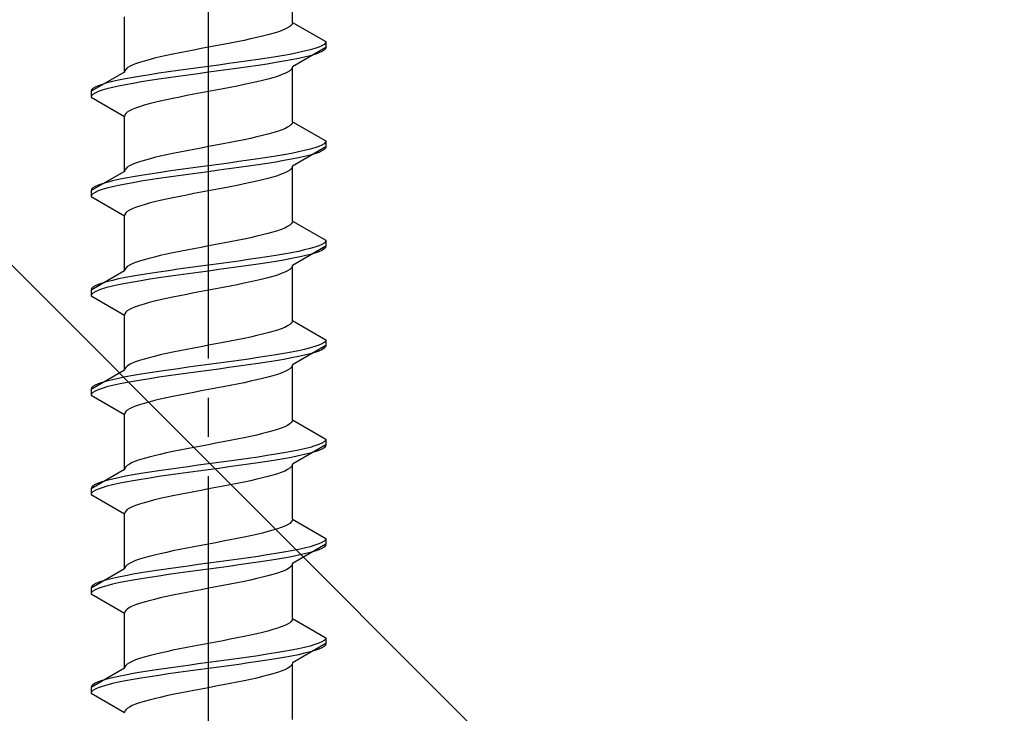
# Model space of a CAD drawing. Extents: x 0 to 1750, y 0 to 2611.
# Drawn here: x 268 to 293, y 2234 to 2251 of the extents above; entities that cross this region are included whole.
import ezdxf

# ---------------------------------------------------------------- set-up
doc = ezdxf.new("R2010")
doc.units = 0
doc.linetypes.add('YCENTER_1', pattern=[13, 10, -1, 1, -1])
doc.linetypes.add('YHIDDEN_1', pattern=[4, 3, -1])
doc.layers.add('YKK_13', color=4, linetype='CONTINUOUS', lineweight=30)
doc.layers.add('YSS_K', color=3, linetype='CONTINUOUS', lineweight=13)

msp = doc.modelspace()

# ---------------------------------------------------------------- linework, layer by layer
at = {"layer": 'YKK_13', "linetype": 'YCENTER_1'}
msp.add_line((272.5, 2216.645), (272.5, 2285.044), dxfattribs=at)
at = {"layer": 'YKK_13', "linetype": 'YHIDDEN_1'}
for p, q in [((274.65, 2251.241), (274.65, 2252.649)), ((270.35, 2249.971), (270.35, 2251.379)), ((274.362, 2251.029), (274.261, 2250.994)), ((274.449, 2251.064), (274.362, 2251.029)), ((274.52, 2251.1), (274.449, 2251.064)), ((274.577, 2251.135), (274.52, 2251.1)), ((274.617, 2251.17), (274.577, 2251.135)), ((274.642, 2251.205), (274.617, 2251.17)), ((274.65, 2251.241), (274.642, 2251.205)), ((274.65, 2251.241), (275.5, 2250.75)), ((273.409, 2250.782), (273.235, 2250.747)), ((273.575, 2250.817), (273.409, 2250.782)), ((273.733, 2250.853), (273.575, 2250.817)), ((273.882, 2250.888), (273.733, 2250.853)), ((274.02, 2250.923), (273.882, 2250.888)), ((274.147, 2250.958), (274.02, 2250.923)), ((274.261, 2250.994), (274.147, 2250.958)), ((272.127, 2250.535), (271.944, 2250.5)), ((272.313, 2250.57), (272.127, 2250.535)), ((272.5, 2250.606), (272.313, 2250.57)), ((272.687, 2250.641), (272.5, 2250.606)), ((272.873, 2250.676), (272.687, 2250.641)), ((273.056, 2250.712), (272.873, 2250.676)), ((273.235, 2250.747), (273.056, 2250.712)), ((275.5, 2250.6), (274.65, 2250.109)), ((275.098, 2250.538), (274.957, 2250.503)), ((275.219, 2250.574), (275.098, 2250.538)), ((275.319, 2250.609), (275.219, 2250.574)), ((275.398, 2250.644), (275.319, 2250.609)), ((275.454, 2250.679), (275.398, 2250.644)), ((275.454, 2250.529), (275.398, 2250.494)), ((275.489, 2250.715), (275.454, 2250.679)), ((275.489, 2250.565), (275.454, 2250.529)), ((275.5, 2250.75), (275.489, 2250.715)), ((275.5, 2250.6), (275.489, 2250.565)), ((275.5, 2250.75), (275.5, 2250.6)), ((270.853, 2250.253), (270.739, 2250.218)), ((270.98, 2250.288), (270.853, 2250.253)), ((271.118, 2250.323), (270.98, 2250.288)), ((271.267, 2250.359), (271.118, 2250.323)), ((271.425, 2250.394), (271.267, 2250.359)), ((271.591, 2250.429), (271.425, 2250.394)), ((271.765, 2250.465), (271.591, 2250.429)), ((271.944, 2250.5), (271.765, 2250.465)), ((273.526, 2250.256), (273.276, 2250.221)), ((273.768, 2250.291), (273.526, 2250.256)), ((274, 2250.327), (273.768, 2250.291)), ((274.221, 2250.362), (274, 2250.327)), ((274.428, 2250.397), (274.221, 2250.362)), ((274.621, 2250.432), (274.428, 2250.397)), ((274.621, 2250.282), (274.428, 2250.247)), ((274.798, 2250.468), (274.621, 2250.432)), ((274.798, 2250.318), (274.621, 2250.282)), ((274.957, 2250.503), (274.798, 2250.468)), ((274.957, 2250.353), (274.798, 2250.318)), ((275.098, 2250.388), (274.957, 2250.353)), ((275.219, 2250.424), (275.098, 2250.388)), ((275.319, 2250.459), (275.219, 2250.424)), ((275.398, 2250.494), (275.319, 2250.459)), ((270.358, 2250.006), (270.35, 2249.971)), ((270.383, 2250.041), (270.358, 2250.006)), ((270.423, 2250.077), (270.383, 2250.041)), ((270.48, 2250.112), (270.423, 2250.077)), ((270.551, 2250.147), (270.48, 2250.112)), ((270.638, 2250.182), (270.551, 2250.147)), ((270.739, 2250.218), (270.638, 2250.182)), ((271.724, 2250.009), (271.474, 2249.974)), ((271.979, 2250.044), (271.724, 2250.009)), ((272.239, 2250.08), (271.979, 2250.044)), ((272.5, 2250.115), (272.239, 2250.08)), ((272.761, 2250.15), (272.5, 2250.115)), ((272.761, 2250), (272.5, 2249.965)), ((273.021, 2250.186), (272.761, 2250.15)), ((273.021, 2250.036), (272.761, 2250)), ((273.276, 2250.221), (273.021, 2250.186)), ((273.276, 2250.071), (273.021, 2250.036)), ((273.526, 2250.106), (273.276, 2250.071)), ((273.768, 2250.141), (273.526, 2250.106)), ((274, 2250.177), (273.768, 2250.141)), ((274.221, 2250.212), (274, 2250.177)), ((274.428, 2250.247), (274.221, 2250.212)), ((274.577, 2250.003), (274.52, 2249.968)), ((274.617, 2250.039), (274.577, 2250.003)), ((274.642, 2250.074), (274.617, 2250.039)), ((274.65, 2250.109), (274.642, 2250.074)), ((274.65, 2248.701), (274.65, 2250.109)), ((270.35, 2249.971), (269.5, 2249.48)), ((270.202, 2249.762), (270.043, 2249.727)), ((270.379, 2249.797), (270.202, 2249.762)), ((270.572, 2249.833), (270.379, 2249.797)), ((270.779, 2249.868), (270.572, 2249.833)), ((271, 2249.903), (270.779, 2249.868)), ((271, 2249.753), (270.779, 2249.718)), ((271.232, 2249.939), (271, 2249.903)), ((271.232, 2249.789), (271, 2249.753)), ((271.474, 2249.974), (271.232, 2249.939)), ((271.474, 2249.824), (271.232, 2249.789)), ((271.724, 2249.859), (271.474, 2249.824)), ((271.979, 2249.894), (271.724, 2249.859)), ((272.239, 2249.93), (271.979, 2249.894)), ((272.5, 2249.965), (272.239, 2249.93)), ((273.882, 2249.756), (273.733, 2249.721)), ((274.02, 2249.792), (273.882, 2249.756)), ((274.147, 2249.827), (274.02, 2249.792)), ((274.261, 2249.862), (274.147, 2249.827)), ((274.362, 2249.898), (274.261, 2249.862)), ((274.449, 2249.933), (274.362, 2249.898)), ((274.52, 2249.968), (274.449, 2249.933)), ((269.511, 2249.515), (269.5, 2249.48)), ((269.546, 2249.551), (269.511, 2249.515)), ((269.602, 2249.586), (269.546, 2249.551)), ((269.681, 2249.621), (269.602, 2249.586)), ((269.781, 2249.656), (269.681, 2249.621)), ((269.781, 2249.506), (269.681, 2249.471)), ((269.902, 2249.692), (269.781, 2249.656)), ((269.902, 2249.542), (269.781, 2249.506)), ((270.043, 2249.727), (269.902, 2249.692)), ((270.043, 2249.577), (269.902, 2249.542)), ((270.202, 2249.612), (270.043, 2249.577)), ((270.379, 2249.647), (270.202, 2249.612)), ((270.572, 2249.683), (270.379, 2249.647)), ((270.779, 2249.718), (270.572, 2249.683)), ((272.687, 2249.509), (272.5, 2249.474)), ((272.873, 2249.545), (272.687, 2249.509)), ((273.056, 2249.58), (272.873, 2249.545)), ((273.235, 2249.615), (273.056, 2249.58)), ((273.409, 2249.651), (273.235, 2249.615)), ((273.575, 2249.686), (273.409, 2249.651)), ((273.733, 2249.721), (273.575, 2249.686)), ((269.5, 2249.48), (269.5, 2249.33)), ((269.511, 2249.365), (269.5, 2249.33)), ((269.5, 2249.33), (270.35, 2248.839)), ((269.546, 2249.401), (269.511, 2249.365)), ((269.602, 2249.436), (269.546, 2249.401)), ((269.681, 2249.471), (269.602, 2249.436)), ((271.425, 2249.263), (271.267, 2249.227)), ((271.591, 2249.298), (271.425, 2249.263)), ((271.765, 2249.333), (271.591, 2249.298)), ((271.944, 2249.368), (271.765, 2249.333)), ((272.127, 2249.404), (271.944, 2249.368)), ((272.313, 2249.439), (272.127, 2249.404)), ((272.5, 2249.474), (272.313, 2249.439)), ((270.551, 2249.016), (270.48, 2248.98)), ((270.638, 2249.051), (270.551, 2249.016)), ((270.739, 2249.086), (270.638, 2249.051)), ((270.853, 2249.121), (270.739, 2249.086)), ((270.98, 2249.157), (270.853, 2249.121)), ((271.118, 2249.192), (270.98, 2249.157)), ((271.267, 2249.227), (271.118, 2249.192)), ((270.358, 2248.874), (270.35, 2248.839)), ((270.35, 2247.431), (270.35, 2248.839)), ((270.383, 2248.91), (270.358, 2248.874)), ((270.423, 2248.945), (270.383, 2248.91)), ((270.48, 2248.98), (270.423, 2248.945)), ((274.449, 2248.524), (274.362, 2248.489)), ((274.52, 2248.56), (274.449, 2248.524)), ((274.577, 2248.595), (274.52, 2248.56)), ((274.617, 2248.63), (274.577, 2248.595)), ((274.642, 2248.665), (274.617, 2248.63)), ((274.65, 2248.701), (274.642, 2248.665)), ((274.65, 2248.701), (275.5, 2248.21)), ((273.409, 2248.242), (273.235, 2248.207)), ((273.575, 2248.277), (273.409, 2248.242)), ((273.733, 2248.313), (273.575, 2248.277)), ((273.882, 2248.348), (273.733, 2248.313)), ((274.02, 2248.383), (273.882, 2248.348)), ((274.147, 2248.418), (274.02, 2248.383)), ((274.261, 2248.454), (274.147, 2248.418)), ((274.362, 2248.489), (274.261, 2248.454)), ((272.127, 2247.995), (271.944, 2247.96)), ((272.313, 2248.03), (272.127, 2247.995)), ((272.5, 2248.066), (272.313, 2248.03)), ((272.687, 2248.101), (272.5, 2248.066)), ((272.873, 2248.136), (272.687, 2248.101)), ((273.056, 2248.172), (272.873, 2248.136)), ((273.235, 2248.207), (273.056, 2248.172)), ((275.5, 2248.06), (274.65, 2247.569)), ((275.098, 2247.998), (274.957, 2247.963)), ((275.219, 2248.034), (275.098, 2247.998)), ((275.319, 2248.069), (275.219, 2248.034)), ((275.398, 2248.104), (275.319, 2248.069)), ((275.454, 2248.139), (275.398, 2248.104)), ((275.454, 2247.989), (275.398, 2247.954)), ((275.489, 2248.175), (275.454, 2248.139)), ((275.489, 2248.025), (275.454, 2247.989)), ((275.5, 2248.21), (275.489, 2248.175)), ((275.5, 2248.06), (275.489, 2248.025)), ((275.5, 2248.21), (275.5, 2248.06)), ((270.98, 2247.748), (270.853, 2247.713)), ((271.118, 2247.783), (270.98, 2247.748)), ((271.267, 2247.819), (271.118, 2247.783)), ((271.425, 2247.854), (271.267, 2247.819)), ((271.591, 2247.889), (271.425, 2247.854)), ((271.765, 2247.925), (271.591, 2247.889)), ((271.944, 2247.96), (271.765, 2247.925)), ((273.768, 2247.751), (273.526, 2247.716)), ((274, 2247.787), (273.768, 2247.751)), ((274.221, 2247.822), (274, 2247.787)), ((274.428, 2247.857), (274.221, 2247.822)), ((274.621, 2247.892), (274.428, 2247.857)), ((274.621, 2247.742), (274.428, 2247.707)), ((274.798, 2247.928), (274.621, 2247.892)), ((274.798, 2247.778), (274.621, 2247.742)), ((274.957, 2247.963), (274.798, 2247.928)), ((274.957, 2247.813), (274.798, 2247.778)), ((275.098, 2247.848), (274.957, 2247.813)), ((275.219, 2247.884), (275.098, 2247.848)), ((275.319, 2247.919), (275.219, 2247.884)), ((275.398, 2247.954), (275.319, 2247.919)), ((270.383, 2247.501), (270.358, 2247.466)), ((270.423, 2247.537), (270.383, 2247.501)), ((270.48, 2247.572), (270.423, 2247.537)), ((270.551, 2247.607), (270.48, 2247.572)), ((270.638, 2247.642), (270.551, 2247.607)), ((270.739, 2247.678), (270.638, 2247.642)), ((270.853, 2247.713), (270.739, 2247.678)), ((271.979, 2247.504), (271.724, 2247.469)), ((272.239, 2247.54), (271.979, 2247.504)), ((272.5, 2247.575), (272.239, 2247.54)), ((272.761, 2247.61), (272.5, 2247.575)), ((273.021, 2247.646), (272.761, 2247.61)), ((273.021, 2247.496), (272.761, 2247.46)), ((273.276, 2247.681), (273.021, 2247.646)), ((273.276, 2247.531), (273.021, 2247.496)), ((273.526, 2247.716), (273.276, 2247.681)), ((273.526, 2247.566), (273.276, 2247.531)), ((273.768, 2247.601), (273.526, 2247.566)), ((274, 2247.637), (273.768, 2247.601)), ((274.221, 2247.672), (274, 2247.637)), ((274.428, 2247.707), (274.221, 2247.672)), ((274.617, 2247.499), (274.577, 2247.463)), ((274.642, 2247.534), (274.617, 2247.499)), ((274.65, 2247.569), (274.642, 2247.534)), ((274.65, 2246.161), (274.65, 2247.569)), ((270.35, 2247.431), (269.5, 2246.94)), ((270.379, 2247.257), (270.202, 2247.222)), ((270.358, 2247.466), (270.35, 2247.431)), ((270.572, 2247.293), (270.379, 2247.257)), ((270.779, 2247.328), (270.572, 2247.293)), ((271, 2247.363), (270.779, 2247.328)), ((271.232, 2247.399), (271, 2247.363)), ((271.232, 2247.249), (271, 2247.213)), ((271.474, 2247.434), (271.232, 2247.399)), ((271.474, 2247.284), (271.232, 2247.249)), ((271.724, 2247.469), (271.474, 2247.434)), ((271.724, 2247.319), (271.474, 2247.284)), ((271.979, 2247.354), (271.724, 2247.319)), ((272.239, 2247.39), (271.979, 2247.354)), ((272.5, 2247.425), (272.239, 2247.39)), ((272.761, 2247.46), (272.5, 2247.425)), ((274.02, 2247.252), (273.882, 2247.216)), ((274.147, 2247.287), (274.02, 2247.252)), ((274.261, 2247.322), (274.147, 2247.287)), ((274.362, 2247.358), (274.261, 2247.322)), ((274.449, 2247.393), (274.362, 2247.358)), ((274.52, 2247.428), (274.449, 2247.393)), ((274.577, 2247.463), (274.52, 2247.428)), ((269.546, 2247.011), (269.511, 2246.975)), ((269.602, 2247.046), (269.546, 2247.011)), ((269.681, 2247.081), (269.602, 2247.046)), ((269.781, 2247.116), (269.681, 2247.081)), ((269.902, 2247.152), (269.781, 2247.116)), ((269.902, 2247.002), (269.781, 2246.966)), ((270.043, 2247.187), (269.902, 2247.152)), ((270.043, 2247.037), (269.902, 2247.002)), ((270.202, 2247.222), (270.043, 2247.187)), ((270.202, 2247.072), (270.043, 2247.037)), ((270.379, 2247.107), (270.202, 2247.072)), ((270.572, 2247.143), (270.379, 2247.107)), ((270.779, 2247.178), (270.572, 2247.143)), ((271, 2247.213), (270.779, 2247.178)), ((272.873, 2247.005), (272.687, 2246.969)), ((273.056, 2247.04), (272.873, 2247.005)), ((273.235, 2247.075), (273.056, 2247.04)), ((273.409, 2247.111), (273.235, 2247.075)), ((273.575, 2247.146), (273.409, 2247.111)), ((273.733, 2247.181), (273.575, 2247.146)), ((273.882, 2247.216), (273.733, 2247.181)), ((269.511, 2246.975), (269.5, 2246.94)), ((269.5, 2246.94), (269.5, 2246.79)), ((269.511, 2246.825), (269.5, 2246.79)), ((269.5, 2246.79), (270.35, 2246.299)), ((269.546, 2246.861), (269.511, 2246.825)), ((269.602, 2246.896), (269.546, 2246.861)), ((269.681, 2246.931), (269.602, 2246.896)), ((269.781, 2246.966), (269.681, 2246.931)), ((271.591, 2246.758), (271.425, 2246.723)), ((271.765, 2246.793), (271.591, 2246.758)), ((271.944, 2246.828), (271.765, 2246.793)), ((272.127, 2246.864), (271.944, 2246.828)), ((272.313, 2246.899), (272.127, 2246.864)), ((272.5, 2246.934), (272.313, 2246.899)), ((272.687, 2246.969), (272.5, 2246.934)), ((270.551, 2246.476), (270.48, 2246.44)), ((270.638, 2246.511), (270.551, 2246.476)), ((270.739, 2246.546), (270.638, 2246.511)), ((270.853, 2246.581), (270.739, 2246.546)), ((270.98, 2246.617), (270.853, 2246.581)), ((271.118, 2246.652), (270.98, 2246.617)), ((271.267, 2246.687), (271.118, 2246.652)), ((271.425, 2246.723), (271.267, 2246.687)), ((270.358, 2246.334), (270.35, 2246.299)), ((270.35, 2244.891), (270.35, 2246.299)), ((270.383, 2246.37), (270.358, 2246.334)), ((270.423, 2246.405), (270.383, 2246.37)), ((270.48, 2246.44), (270.423, 2246.405)), ((274.449, 2245.984), (274.362, 2245.949)), ((274.52, 2246.02), (274.449, 2245.984)), ((274.577, 2246.055), (274.52, 2246.02)), ((274.617, 2246.09), (274.577, 2246.055)), ((274.642, 2246.125), (274.617, 2246.09)), ((274.65, 2246.161), (274.642, 2246.125)), ((274.65, 2246.161), (275.5, 2245.67)), ((273.575, 2245.737), (273.409, 2245.702)), ((273.733, 2245.773), (273.575, 2245.737)), ((273.882, 2245.808), (273.733, 2245.773)), ((274.02, 2245.843), (273.882, 2245.808)), ((274.147, 2245.878), (274.02, 2245.843)), ((274.261, 2245.914), (274.147, 2245.878)), ((274.362, 2245.949), (274.261, 2245.914)), ((272.313, 2245.49), (272.127, 2245.455)), ((272.5, 2245.526), (272.313, 2245.49)), ((272.687, 2245.561), (272.5, 2245.526)), ((272.873, 2245.596), (272.687, 2245.561)), ((273.056, 2245.632), (272.873, 2245.596)), ((273.235, 2245.667), (273.056, 2245.632)), ((273.409, 2245.702), (273.235, 2245.667)), ((275.5, 2245.52), (274.65, 2245.029)), ((275.219, 2245.494), (275.098, 2245.458)), ((275.319, 2245.529), (275.219, 2245.494)), ((275.398, 2245.564), (275.319, 2245.529)), ((275.454, 2245.599), (275.398, 2245.564)), ((275.489, 2245.635), (275.454, 2245.599)), ((275.489, 2245.485), (275.454, 2245.449)), ((275.5, 2245.67), (275.489, 2245.635)), ((275.5, 2245.52), (275.489, 2245.485)), ((275.5, 2245.67), (275.5, 2245.52)), ((271.118, 2245.243), (270.98, 2245.208)), ((271.267, 2245.279), (271.118, 2245.243)), ((271.425, 2245.314), (271.267, 2245.279)), ((271.591, 2245.349), (271.425, 2245.314)), ((271.765, 2245.385), (271.591, 2245.349)), ((271.944, 2245.42), (271.765, 2245.385)), ((272.127, 2245.455), (271.944, 2245.42)), ((274, 2245.247), (273.768, 2245.211)), ((274.221, 2245.282), (274, 2245.247)), ((274.428, 2245.317), (274.221, 2245.282)), ((274.621, 2245.352), (274.428, 2245.317)), ((274.798, 2245.388), (274.621, 2245.352)), ((274.798, 2245.238), (274.621, 2245.202)), ((274.957, 2245.423), (274.798, 2245.388)), ((274.957, 2245.273), (274.798, 2245.238)), ((275.098, 2245.458), (274.957, 2245.423)), ((275.098, 2245.308), (274.957, 2245.273)), ((275.219, 2245.344), (275.098, 2245.308)), ((275.319, 2245.379), (275.219, 2245.344)), ((275.398, 2245.414), (275.319, 2245.379)), ((275.454, 2245.449), (275.398, 2245.414)), ((270.423, 2244.997), (270.383, 2244.961)), ((270.48, 2245.032), (270.423, 2244.997)), ((270.551, 2245.067), (270.48, 2245.032)), ((270.638, 2245.102), (270.551, 2245.067)), ((270.739, 2245.138), (270.638, 2245.102)), ((270.853, 2245.173), (270.739, 2245.138)), ((270.98, 2245.208), (270.853, 2245.173)), ((272.239, 2245), (271.979, 2244.964)), ((272.5, 2245.035), (272.239, 2245)), ((272.761, 2245.07), (272.5, 2245.035)), ((273.021, 2245.106), (272.761, 2245.07)), ((273.276, 2245.141), (273.021, 2245.106)), ((273.276, 2244.991), (273.021, 2244.956)), ((273.526, 2245.176), (273.276, 2245.141)), ((273.526, 2245.026), (273.276, 2244.991)), ((273.768, 2245.211), (273.526, 2245.176)), ((273.768, 2245.061), (273.526, 2245.026)), ((274, 2245.097), (273.768, 2245.061)), ((274.221, 2245.132), (274, 2245.097)), ((274.428, 2245.167), (274.221, 2245.132)), ((274.621, 2245.202), (274.428, 2245.167)), ((274.642, 2244.994), (274.617, 2244.959)), ((274.65, 2245.029), (274.642, 2244.994)), ((274.65, 2243.621), (274.65, 2245.029)), ((270.35, 2244.891), (269.5, 2244.4)), ((270.379, 2244.717), (270.202, 2244.682)), ((270.358, 2244.926), (270.35, 2244.891)), ((270.383, 2244.961), (270.358, 2244.926)), ((270.572, 2244.753), (270.379, 2244.717)), ((270.779, 2244.788), (270.572, 2244.753)), ((271, 2244.823), (270.779, 2244.788)), ((271.232, 2244.859), (271, 2244.823)), ((271.474, 2244.894), (271.232, 2244.859)), ((271.474, 2244.744), (271.232, 2244.709)), ((271.724, 2244.929), (271.474, 2244.894)), ((271.724, 2244.779), (271.474, 2244.744)), ((271.979, 2244.964), (271.724, 2244.929)), ((271.979, 2244.814), (271.724, 2244.779)), ((272.239, 2244.85), (271.979, 2244.814)), ((272.5, 2244.885), (272.239, 2244.85)), ((272.761, 2244.92), (272.5, 2244.885)), ((273.021, 2244.956), (272.761, 2244.92)), ((274.147, 2244.747), (274.02, 2244.712)), ((274.261, 2244.782), (274.147, 2244.747)), ((274.362, 2244.818), (274.261, 2244.782)), ((274.449, 2244.853), (274.362, 2244.818)), ((274.52, 2244.888), (274.449, 2244.853)), ((274.577, 2244.923), (274.52, 2244.888)), ((274.617, 2244.959), (274.577, 2244.923)), ((269.546, 2244.471), (269.511, 2244.435)), ((269.602, 2244.506), (269.546, 2244.471)), ((269.681, 2244.541), (269.602, 2244.506)), ((269.781, 2244.576), (269.681, 2244.541)), ((269.902, 2244.612), (269.781, 2244.576)), ((269.902, 2244.462), (269.781, 2244.426)), ((270.043, 2244.647), (269.902, 2244.612)), ((270.043, 2244.497), (269.902, 2244.462)), ((270.202, 2244.682), (270.043, 2244.647)), ((270.202, 2244.532), (270.043, 2244.497)), ((270.379, 2244.567), (270.202, 2244.532)), ((270.572, 2244.603), (270.379, 2244.567)), ((270.779, 2244.638), (270.572, 2244.603)), ((271, 2244.673), (270.779, 2244.638)), ((271.232, 2244.709), (271, 2244.673)), ((272.873, 2244.465), (272.687, 2244.429)), ((273.056, 2244.5), (272.873, 2244.465)), ((273.235, 2244.535), (273.056, 2244.5)), ((273.409, 2244.571), (273.235, 2244.535)), ((273.575, 2244.606), (273.409, 2244.571)), ((273.733, 2244.641), (273.575, 2244.606)), ((273.882, 2244.676), (273.733, 2244.641)), ((274.02, 2244.712), (273.882, 2244.676)), ((269.511, 2244.435), (269.5, 2244.4)), ((269.5, 2244.4), (269.5, 2244.25)), ((269.511, 2244.285), (269.5, 2244.25)), ((269.5, 2244.25), (270.35, 2243.759)), ((269.546, 2244.321), (269.511, 2244.285)), ((269.602, 2244.356), (269.546, 2244.321)), ((269.681, 2244.391), (269.602, 2244.356)), ((269.781, 2244.426), (269.681, 2244.391)), ((271.591, 2244.218), (271.425, 2244.183)), ((271.765, 2244.253), (271.591, 2244.218)), ((271.944, 2244.288), (271.765, 2244.253)), ((272.127, 2244.324), (271.944, 2244.288)), ((272.313, 2244.359), (272.127, 2244.324)), ((272.5, 2244.394), (272.313, 2244.359)), ((272.687, 2244.429), (272.5, 2244.394)), ((270.638, 2243.971), (270.551, 2243.936)), ((270.739, 2244.006), (270.638, 2243.971)), ((270.853, 2244.041), (270.739, 2244.006)), ((270.98, 2244.077), (270.853, 2244.041)), ((271.118, 2244.112), (270.98, 2244.077)), ((271.267, 2244.147), (271.118, 2244.112)), ((271.425, 2244.183), (271.267, 2244.147)), ((270.358, 2243.794), (270.35, 2243.759)), ((270.35, 2242.351), (270.35, 2243.759)), ((270.383, 2243.83), (270.358, 2243.794)), ((270.423, 2243.865), (270.383, 2243.83)), ((270.48, 2243.9), (270.423, 2243.865)), ((270.551, 2243.936), (270.48, 2243.9)), ((274.52, 2243.48), (274.449, 2243.444)), ((274.577, 2243.515), (274.52, 2243.48)), ((274.617, 2243.55), (274.577, 2243.515)), ((274.642, 2243.585), (274.617, 2243.55)), ((274.65, 2243.621), (274.642, 2243.585)), ((274.65, 2243.621), (275.5, 2243.13)), ((273.733, 2243.233), (273.575, 2243.197)), ((273.882, 2243.268), (273.733, 2243.233)), ((274.02, 2243.303), (273.882, 2243.268)), ((274.147, 2243.338), (274.02, 2243.303)), ((274.261, 2243.374), (274.147, 2243.338)), ((274.362, 2243.409), (274.261, 2243.374)), ((274.449, 2243.444), (274.362, 2243.409)), ((272.5, 2242.986), (272.313, 2242.95)), ((272.687, 2243.021), (272.5, 2242.986)), ((272.873, 2243.056), (272.687, 2243.021)), ((273.056, 2243.092), (272.873, 2243.056)), ((273.235, 2243.127), (273.056, 2243.092)), ((273.409, 2243.162), (273.235, 2243.127)), ((273.575, 2243.197), (273.409, 2243.162)), ((275.5, 2242.98), (274.65, 2242.489)), ((275.219, 2242.954), (275.098, 2242.918)), ((275.319, 2242.989), (275.219, 2242.954)), ((275.398, 2243.024), (275.319, 2242.989)), ((275.454, 2243.059), (275.398, 2243.024)), ((275.489, 2243.095), (275.454, 2243.059)), ((275.5, 2243.13), (275.489, 2243.095)), ((275.5, 2242.98), (275.489, 2242.945)), ((275.5, 2243.13), (275.5, 2242.98)), ((271.118, 2242.703), (270.98, 2242.668)), ((271.267, 2242.739), (271.118, 2242.703)), ((271.425, 2242.774), (271.267, 2242.739)), ((271.591, 2242.809), (271.425, 2242.774)), ((271.765, 2242.845), (271.591, 2242.809)), ((271.944, 2242.88), (271.765, 2242.845)), ((272.127, 2242.915), (271.944, 2242.88)), ((272.313, 2242.95), (272.127, 2242.915)), ((274, 2242.707), (273.768, 2242.671)), ((274.221, 2242.742), (274, 2242.707)), ((274.428, 2242.777), (274.221, 2242.742)), ((274.621, 2242.812), (274.428, 2242.777)), ((274.798, 2242.848), (274.621, 2242.812)), ((274.957, 2242.883), (274.798, 2242.848)), ((274.957, 2242.733), (274.798, 2242.698)), ((275.098, 2242.918), (274.957, 2242.883)), ((275.098, 2242.768), (274.957, 2242.733)), ((275.219, 2242.804), (275.098, 2242.768)), ((275.319, 2242.839), (275.219, 2242.804)), ((275.398, 2242.874), (275.319, 2242.839)), ((275.454, 2242.909), (275.398, 2242.874)), ((275.489, 2242.945), (275.454, 2242.909)), ((270.423, 2242.457), (270.383, 2242.421)), ((270.48, 2242.492), (270.423, 2242.457)), ((270.551, 2242.527), (270.48, 2242.492)), ((270.638, 2242.562), (270.551, 2242.527)), ((270.739, 2242.598), (270.638, 2242.562)), ((270.853, 2242.633), (270.739, 2242.598)), ((270.98, 2242.668), (270.853, 2242.633)), ((272.239, 2242.46), (271.979, 2242.424)), ((272.5, 2242.495), (272.239, 2242.46)), ((272.761, 2242.53), (272.5, 2242.495)), ((273.021, 2242.566), (272.761, 2242.53)), ((273.276, 2242.601), (273.021, 2242.566)), ((273.276, 2242.451), (273.021, 2242.416)), ((273.526, 2242.636), (273.276, 2242.601)), ((273.526, 2242.486), (273.276, 2242.451)), ((273.768, 2242.671), (273.526, 2242.636)), ((273.768, 2242.521), (273.526, 2242.486)), ((274, 2242.557), (273.768, 2242.521)), ((274.221, 2242.592), (274, 2242.557)), ((274.428, 2242.627), (274.221, 2242.592)), ((274.621, 2242.662), (274.428, 2242.627)), ((274.642, 2242.454), (274.617, 2242.419)), ((274.798, 2242.698), (274.621, 2242.662)), ((274.65, 2242.489), (274.642, 2242.454)), ((274.65, 2241.081), (274.65, 2242.489)), ((270.35, 2242.351), (269.5, 2241.86)), ((270.358, 2242.386), (270.35, 2242.351)), ((270.383, 2242.421), (270.358, 2242.386)), ((270.572, 2242.213), (270.379, 2242.177)), ((270.779, 2242.248), (270.572, 2242.213)), ((271, 2242.283), (270.779, 2242.248)), ((271.232, 2242.319), (271, 2242.283)), ((271.474, 2242.354), (271.232, 2242.319)), ((271.474, 2242.204), (271.232, 2242.169)), ((271.724, 2242.389), (271.474, 2242.354)), ((271.724, 2242.239), (271.474, 2242.204)), ((271.979, 2242.424), (271.724, 2242.389)), ((271.979, 2242.274), (271.724, 2242.239)), ((272.239, 2242.31), (271.979, 2242.274)), ((272.5, 2242.345), (272.239, 2242.31)), ((272.761, 2242.38), (272.5, 2242.345)), ((273.021, 2242.416), (272.761, 2242.38)), ((274.147, 2242.207), (274.02, 2242.172)), ((274.261, 2242.242), (274.147, 2242.207)), ((274.362, 2242.278), (274.261, 2242.242)), ((274.449, 2242.313), (274.362, 2242.278)), ((274.52, 2242.348), (274.449, 2242.313)), ((274.577, 2242.383), (274.52, 2242.348)), ((274.617, 2242.419), (274.577, 2242.383)), ((269.602, 2241.966), (269.546, 2241.931)), ((269.681, 2242.001), (269.602, 2241.966)), ((269.781, 2242.036), (269.681, 2242.001)), ((269.902, 2242.072), (269.781, 2242.036)), ((270.043, 2242.107), (269.902, 2242.072)), ((270.043, 2241.957), (269.902, 2241.922)), ((270.202, 2242.142), (270.043, 2242.107)), ((270.202, 2241.992), (270.043, 2241.957)), ((270.379, 2242.177), (270.202, 2242.142)), ((270.379, 2242.027), (270.202, 2241.992)), ((270.572, 2242.063), (270.379, 2242.027)), ((270.779, 2242.098), (270.572, 2242.063)), ((271, 2242.133), (270.779, 2242.098)), ((271.232, 2242.169), (271, 2242.133)), ((273.056, 2241.96), (272.873, 2241.925)), ((273.235, 2241.995), (273.056, 2241.96)), ((273.409, 2242.031), (273.235, 2241.995)), ((273.575, 2242.066), (273.409, 2242.031)), ((273.733, 2242.101), (273.575, 2242.066)), ((273.882, 2242.136), (273.733, 2242.101)), ((274.02, 2242.172), (273.882, 2242.136)), ((269.511, 2241.895), (269.5, 2241.86)), ((269.5, 2241.86), (269.5, 2241.71)), ((269.511, 2241.745), (269.5, 2241.71)), ((269.5, 2241.71), (270.35, 2241.219)), ((269.546, 2241.931), (269.511, 2241.895)), ((269.546, 2241.781), (269.511, 2241.745)), ((269.602, 2241.816), (269.546, 2241.781)), ((269.681, 2241.851), (269.602, 2241.816)), ((269.781, 2241.886), (269.681, 2241.851)), ((269.902, 2241.922), (269.781, 2241.886)), ((271.765, 2241.713), (271.591, 2241.678)), ((271.944, 2241.748), (271.765, 2241.713)), ((272.127, 2241.784), (271.944, 2241.748)), ((272.313, 2241.819), (272.127, 2241.784)), ((272.5, 2241.854), (272.313, 2241.819)), ((272.687, 2241.889), (272.5, 2241.854)), ((272.873, 2241.925), (272.687, 2241.889)), ((270.739, 2241.466), (270.638, 2241.431)), ((270.853, 2241.501), (270.739, 2241.466)), ((270.98, 2241.537), (270.853, 2241.501)), ((271.118, 2241.572), (270.98, 2241.537)), ((271.267, 2241.607), (271.118, 2241.572)), ((271.425, 2241.643), (271.267, 2241.607)), ((271.591, 2241.678), (271.425, 2241.643)), ((270.358, 2241.254), (270.35, 2241.219)), ((270.35, 2239.811), (270.35, 2241.219)), ((270.383, 2241.29), (270.358, 2241.254)), ((270.423, 2241.325), (270.383, 2241.29)), ((270.48, 2241.36), (270.423, 2241.325)), ((270.551, 2241.396), (270.48, 2241.36)), ((270.638, 2241.431), (270.551, 2241.396)), ((274.52, 2240.94), (274.449, 2240.904)), ((274.577, 2240.975), (274.52, 2240.94)), ((274.617, 2241.01), (274.577, 2240.975)), ((274.642, 2241.045), (274.617, 2241.01)), ((274.65, 2241.081), (274.642, 2241.045)), ((274.65, 2241.081), (275.5, 2240.59)), ((273.733, 2240.693), (273.575, 2240.657)), ((273.882, 2240.728), (273.733, 2240.693)), ((274.02, 2240.763), (273.882, 2240.728)), ((274.147, 2240.798), (274.02, 2240.763)), ((274.261, 2240.834), (274.147, 2240.798)), ((274.362, 2240.869), (274.261, 2240.834)), ((274.449, 2240.904), (274.362, 2240.869)), ((272.5, 2240.446), (272.313, 2240.41)), ((272.687, 2240.481), (272.5, 2240.446)), ((272.873, 2240.516), (272.687, 2240.481)), ((273.056, 2240.552), (272.873, 2240.516)), ((273.235, 2240.587), (273.056, 2240.552)), ((273.409, 2240.622), (273.235, 2240.587)), ((273.575, 2240.657), (273.409, 2240.622)), ((275.5, 2240.44), (274.65, 2239.949)), ((275.319, 2240.449), (275.219, 2240.414)), ((275.398, 2240.484), (275.319, 2240.449)), ((275.454, 2240.519), (275.398, 2240.484)), ((275.489, 2240.555), (275.454, 2240.519)), ((275.5, 2240.59), (275.489, 2240.555)), ((275.5, 2240.44), (275.489, 2240.405)), ((275.5, 2240.59), (275.5, 2240.44)), ((271.267, 2240.199), (271.118, 2240.163)), ((271.425, 2240.234), (271.267, 2240.199)), ((271.591, 2240.269), (271.425, 2240.234)), ((271.765, 2240.305), (271.591, 2240.269)), ((271.944, 2240.34), (271.765, 2240.305)), ((272.127, 2240.375), (271.944, 2240.34)), ((272.313, 2240.41), (272.127, 2240.375)), ((274.221, 2240.202), (274, 2240.167)), ((274.428, 2240.237), (274.221, 2240.202)), ((274.621, 2240.272), (274.428, 2240.237)), ((274.798, 2240.308), (274.621, 2240.272)), ((274.957, 2240.343), (274.798, 2240.308)), ((274.957, 2240.193), (274.798, 2240.158)), ((275.098, 2240.378), (274.957, 2240.343)), ((275.098, 2240.228), (274.957, 2240.193)), ((275.219, 2240.414), (275.098, 2240.378)), ((275.219, 2240.264), (275.098, 2240.228)), ((275.319, 2240.299), (275.219, 2240.264)), ((275.398, 2240.334), (275.319, 2240.299)), ((275.454, 2240.369), (275.398, 2240.334)), ((275.489, 2240.405), (275.454, 2240.369)), ((270.48, 2239.952), (270.423, 2239.917)), ((270.551, 2239.987), (270.48, 2239.952)), ((270.638, 2240.022), (270.551, 2239.987)), ((270.739, 2240.058), (270.638, 2240.022)), ((270.853, 2240.093), (270.739, 2240.058)), ((270.98, 2240.128), (270.853, 2240.093)), ((271.118, 2240.163), (270.98, 2240.128)), ((272.5, 2239.955), (272.239, 2239.92)), ((272.761, 2239.99), (272.5, 2239.955)), ((273.021, 2240.026), (272.761, 2239.99)), ((273.276, 2240.061), (273.021, 2240.026)), ((273.526, 2240.096), (273.276, 2240.061)), ((273.526, 2239.946), (273.276, 2239.911)), ((273.768, 2240.131), (273.526, 2240.096)), ((273.768, 2239.981), (273.526, 2239.946)), ((274, 2240.167), (273.768, 2240.131)), ((274, 2240.017), (273.768, 2239.981)), ((274.221, 2240.052), (274, 2240.017)), ((274.428, 2240.087), (274.221, 2240.052)), ((274.621, 2240.122), (274.428, 2240.087)), ((274.798, 2240.158), (274.621, 2240.122)), ((274.65, 2239.949), (274.642, 2239.914)), ((274.65, 2238.541), (274.65, 2239.949)), ((270.35, 2239.811), (269.5, 2239.32)), ((270.358, 2239.846), (270.35, 2239.811)), ((270.383, 2239.881), (270.358, 2239.846)), ((270.423, 2239.917), (270.383, 2239.881)), ((270.779, 2239.708), (270.572, 2239.673)), ((271, 2239.743), (270.779, 2239.708)), ((271.232, 2239.779), (271, 2239.743)), ((271.474, 2239.814), (271.232, 2239.779)), ((271.724, 2239.849), (271.474, 2239.814)), ((271.724, 2239.699), (271.474, 2239.664)), ((271.979, 2239.884), (271.724, 2239.849)), ((271.979, 2239.734), (271.724, 2239.699)), ((272.239, 2239.92), (271.979, 2239.884)), ((272.239, 2239.77), (271.979, 2239.734)), ((272.5, 2239.805), (272.239, 2239.77)), ((272.761, 2239.84), (272.5, 2239.805)), ((273.021, 2239.876), (272.761, 2239.84)), ((273.276, 2239.911), (273.021, 2239.876)), ((274.261, 2239.702), (274.147, 2239.667)), ((274.362, 2239.738), (274.261, 2239.702)), ((274.449, 2239.773), (274.362, 2239.738)), ((274.52, 2239.808), (274.449, 2239.773)), ((274.577, 2239.843), (274.52, 2239.808)), ((274.617, 2239.879), (274.577, 2239.843)), ((274.642, 2239.914), (274.617, 2239.879)), ((269.681, 2239.461), (269.602, 2239.426)), ((269.781, 2239.496), (269.681, 2239.461)), ((269.902, 2239.532), (269.781, 2239.496)), ((270.043, 2239.567), (269.902, 2239.532)), ((270.202, 2239.602), (270.043, 2239.567)), ((270.202, 2239.452), (270.043, 2239.417)), ((270.379, 2239.637), (270.202, 2239.602)), ((270.379, 2239.487), (270.202, 2239.452)), ((270.572, 2239.673), (270.379, 2239.637)), ((270.572, 2239.523), (270.379, 2239.487)), ((270.779, 2239.558), (270.572, 2239.523)), ((271, 2239.593), (270.779, 2239.558)), ((271.232, 2239.629), (271, 2239.593)), ((271.474, 2239.664), (271.232, 2239.629)), ((273.235, 2239.455), (273.056, 2239.42)), ((273.409, 2239.491), (273.235, 2239.455)), ((273.575, 2239.526), (273.409, 2239.491)), ((273.733, 2239.561), (273.575, 2239.526)), ((273.882, 2239.596), (273.733, 2239.561)), ((274.02, 2239.632), (273.882, 2239.596)), ((274.147, 2239.667), (274.02, 2239.632)), ((269.511, 2239.355), (269.5, 2239.32)), ((269.5, 2239.32), (269.5, 2239.17)), ((269.511, 2239.205), (269.5, 2239.17)), ((269.546, 2239.391), (269.511, 2239.355)), ((269.546, 2239.241), (269.511, 2239.205)), ((269.602, 2239.426), (269.546, 2239.391)), ((269.602, 2239.276), (269.546, 2239.241)), ((269.681, 2239.311), (269.602, 2239.276)), ((269.781, 2239.346), (269.681, 2239.311)), ((269.902, 2239.382), (269.781, 2239.346)), ((270.043, 2239.417), (269.902, 2239.382)), ((271.944, 2239.208), (271.765, 2239.173)), ((272.127, 2239.244), (271.944, 2239.208)), ((272.313, 2239.279), (272.127, 2239.244)), ((272.5, 2239.314), (272.313, 2239.279)), ((272.687, 2239.349), (272.5, 2239.314)), ((272.873, 2239.385), (272.687, 2239.349)), ((273.056, 2239.42), (272.873, 2239.385)), ((269.5, 2239.17), (270.35, 2238.679)), ((270.739, 2238.926), (270.638, 2238.891)), ((270.853, 2238.961), (270.739, 2238.926)), ((270.98, 2238.997), (270.853, 2238.961)), ((271.118, 2239.032), (270.98, 2238.997)), ((271.267, 2239.067), (271.118, 2239.032)), ((271.425, 2239.103), (271.267, 2239.067)), ((271.591, 2239.138), (271.425, 2239.103)), ((271.765, 2239.173), (271.591, 2239.138)), ((270.358, 2238.714), (270.35, 2238.679)), ((270.35, 2237.271), (270.35, 2238.679)), ((270.383, 2238.75), (270.358, 2238.714)), ((270.423, 2238.785), (270.383, 2238.75)), ((270.48, 2238.82), (270.423, 2238.785)), ((270.551, 2238.856), (270.48, 2238.82)), ((270.638, 2238.891), (270.551, 2238.856)), ((274.577, 2238.435), (274.52, 2238.4)), ((274.617, 2238.47), (274.577, 2238.435)), ((274.642, 2238.505), (274.617, 2238.47)), ((274.65, 2238.541), (274.642, 2238.505)), ((274.65, 2238.541), (275.5, 2238.05)), ((273.882, 2238.188), (273.733, 2238.153)), ((274.02, 2238.223), (273.882, 2238.188)), ((274.147, 2238.258), (274.02, 2238.223)), ((274.261, 2238.294), (274.147, 2238.258)), ((274.362, 2238.329), (274.261, 2238.294)), ((274.449, 2238.364), (274.362, 2238.329)), ((274.52, 2238.4), (274.449, 2238.364)), ((272.687, 2237.941), (272.5, 2237.906)), ((272.873, 2237.976), (272.687, 2237.941)), ((273.056, 2238.012), (272.873, 2237.976)), ((273.235, 2238.047), (273.056, 2238.012)), ((273.409, 2238.082), (273.235, 2238.047)), ((273.575, 2238.117), (273.409, 2238.082)), ((273.733, 2238.153), (273.575, 2238.117)), ((275.398, 2237.944), (275.319, 2237.909)), ((275.454, 2237.979), (275.398, 2237.944)), ((275.489, 2238.015), (275.454, 2237.979)), ((275.5, 2238.05), (275.489, 2238.015)), ((275.5, 2238.05), (275.5, 2237.9)), ((271.425, 2237.694), (271.267, 2237.659)), ((271.591, 2237.729), (271.425, 2237.694)), ((271.765, 2237.765), (271.591, 2237.729)), ((271.944, 2237.8), (271.765, 2237.765)), ((272.127, 2237.835), (271.944, 2237.8)), ((272.313, 2237.87), (272.127, 2237.835)), ((272.5, 2237.906), (272.313, 2237.87)), ((274.428, 2237.697), (274.221, 2237.662)), ((274.621, 2237.732), (274.428, 2237.697)), ((274.798, 2237.768), (274.621, 2237.732)), ((275.5, 2237.9), (274.65, 2237.409)), ((274.957, 2237.803), (274.798, 2237.768)), ((275.098, 2237.838), (274.957, 2237.803)), ((275.098, 2237.688), (274.957, 2237.653)), ((275.219, 2237.874), (275.098, 2237.838)), ((275.219, 2237.724), (275.098, 2237.688)), ((275.319, 2237.909), (275.219, 2237.874)), ((275.319, 2237.759), (275.219, 2237.724)), ((275.398, 2237.794), (275.319, 2237.759)), ((275.454, 2237.829), (275.398, 2237.794)), ((275.489, 2237.865), (275.454, 2237.829)), ((275.5, 2237.9), (275.489, 2237.865)), ((270.551, 2237.447), (270.48, 2237.412)), ((270.638, 2237.482), (270.551, 2237.447)), ((270.739, 2237.518), (270.638, 2237.482)), ((270.853, 2237.553), (270.739, 2237.518)), ((270.98, 2237.588), (270.853, 2237.553)), ((271.118, 2237.623), (270.98, 2237.588)), ((271.267, 2237.659), (271.118, 2237.623)), ((272.5, 2237.415), (272.239, 2237.38)), ((272.761, 2237.45), (272.5, 2237.415)), ((273.021, 2237.486), (272.761, 2237.45)), ((273.276, 2237.521), (273.021, 2237.486)), ((273.526, 2237.556), (273.276, 2237.521)), ((273.768, 2237.591), (273.526, 2237.556)), ((273.768, 2237.441), (273.526, 2237.406)), ((274, 2237.627), (273.768, 2237.591)), ((274, 2237.477), (273.768, 2237.441)), ((274.221, 2237.662), (274, 2237.627)), ((274.221, 2237.512), (274, 2237.477)), ((274.428, 2237.547), (274.221, 2237.512)), ((274.621, 2237.582), (274.428, 2237.547)), ((274.798, 2237.618), (274.621, 2237.582)), ((274.957, 2237.653), (274.798, 2237.618)), ((270.35, 2237.271), (269.5, 2236.78)), ((270.358, 2237.306), (270.35, 2237.271)), ((270.383, 2237.341), (270.358, 2237.306)), ((270.423, 2237.377), (270.383, 2237.341)), ((270.48, 2237.412), (270.423, 2237.377)), ((270.779, 2237.168), (270.572, 2237.133)), ((271, 2237.203), (270.779, 2237.168)), ((271.232, 2237.239), (271, 2237.203)), ((271.474, 2237.274), (271.232, 2237.239)), ((271.724, 2237.309), (271.474, 2237.274)), ((271.979, 2237.344), (271.724, 2237.309)), ((271.979, 2237.194), (271.724, 2237.159)), ((272.239, 2237.38), (271.979, 2237.344)), ((272.239, 2237.23), (271.979, 2237.194)), ((272.5, 2237.265), (272.239, 2237.23)), ((272.761, 2237.3), (272.5, 2237.265)), ((273.021, 2237.336), (272.761, 2237.3)), ((273.276, 2237.371), (273.021, 2237.336)), ((273.526, 2237.406), (273.276, 2237.371)), ((274.261, 2237.162), (274.147, 2237.127)), ((274.362, 2237.198), (274.261, 2237.162)), ((274.449, 2237.233), (274.362, 2237.198)), ((274.52, 2237.268), (274.449, 2237.233)), ((274.577, 2237.303), (274.52, 2237.268)), ((274.617, 2237.339), (274.577, 2237.303)), ((274.642, 2237.374), (274.617, 2237.339)), ((274.65, 2237.409), (274.642, 2237.374)), ((274.65, 2236.001), (274.65, 2237.409)), ((269.681, 2236.921), (269.602, 2236.886)), ((269.781, 2236.956), (269.681, 2236.921)), ((269.902, 2236.992), (269.781, 2236.956)), ((270.043, 2237.027), (269.902, 2236.992)), ((270.202, 2237.062), (270.043, 2237.027)), ((270.202, 2236.912), (270.043, 2236.877)), ((270.379, 2237.097), (270.202, 2237.062)), ((270.379, 2236.947), (270.202, 2236.912)), ((270.572, 2237.133), (270.379, 2237.097)), ((270.572, 2236.983), (270.379, 2236.947)), ((270.779, 2237.018), (270.572, 2236.983)), ((271, 2237.053), (270.779, 2237.018)), ((271.232, 2237.089), (271, 2237.053)), ((271.474, 2237.124), (271.232, 2237.089)), ((271.724, 2237.159), (271.474, 2237.124)), ((273.235, 2236.915), (273.056, 2236.88)), ((273.409, 2236.951), (273.235, 2236.915)), ((273.575, 2236.986), (273.409, 2236.951)), ((273.733, 2237.021), (273.575, 2236.986)), ((273.882, 2237.056), (273.733, 2237.021)), ((274.02, 2237.092), (273.882, 2237.056)), ((274.147, 2237.127), (274.02, 2237.092)), ((269.511, 2236.815), (269.5, 2236.78)), ((269.5, 2236.78), (269.5, 2236.63)), ((269.511, 2236.665), (269.5, 2236.63)), ((269.546, 2236.851), (269.511, 2236.815)), ((269.546, 2236.701), (269.511, 2236.665)), ((269.602, 2236.886), (269.546, 2236.851)), ((269.602, 2236.736), (269.546, 2236.701)), ((269.681, 2236.771), (269.602, 2236.736)), ((269.781, 2236.806), (269.681, 2236.771)), ((269.902, 2236.842), (269.781, 2236.806)), ((270.043, 2236.877), (269.902, 2236.842)), ((271.944, 2236.668), (271.765, 2236.633)), ((272.127, 2236.704), (271.944, 2236.668)), ((272.313, 2236.739), (272.127, 2236.704)), ((272.5, 2236.774), (272.313, 2236.739)), ((272.687, 2236.809), (272.5, 2236.774)), ((272.873, 2236.845), (272.687, 2236.809)), ((273.056, 2236.88), (272.873, 2236.845)), ((269.5, 2236.63), (270.35, 2236.139)), ((270.853, 2236.421), (270.739, 2236.386)), ((270.98, 2236.457), (270.853, 2236.421)), ((271.118, 2236.492), (270.98, 2236.457)), ((271.267, 2236.527), (271.118, 2236.492)), ((271.425, 2236.563), (271.267, 2236.527)), ((271.591, 2236.598), (271.425, 2236.563)), ((271.765, 2236.633), (271.591, 2236.598)), ((270.358, 2236.174), (270.35, 2236.139)), ((270.383, 2236.21), (270.358, 2236.174)), ((270.423, 2236.245), (270.383, 2236.21)), ((270.48, 2236.28), (270.423, 2236.245)), ((270.551, 2236.316), (270.48, 2236.28)), ((270.638, 2236.351), (270.551, 2236.316)), ((270.739, 2236.386), (270.638, 2236.351)), ((270.35, 2234.731), (270.35, 2236.139)), ((274.617, 2235.93), (274.577, 2235.895)), ((274.642, 2235.965), (274.617, 2235.93)), ((274.65, 2236.001), (274.642, 2235.965)), ((274.65, 2236.001), (275.5, 2235.51)), ((274.02, 2235.683), (273.882, 2235.648)), ((274.147, 2235.718), (274.02, 2235.683)), ((274.261, 2235.754), (274.147, 2235.718)), ((274.362, 2235.789), (274.261, 2235.754)), ((274.449, 2235.824), (274.362, 2235.789)), ((274.52, 2235.86), (274.449, 2235.824)), ((274.577, 2235.895), (274.52, 2235.86)), ((272.687, 2235.401), (272.5, 2235.366)), ((272.873, 2235.436), (272.687, 2235.401)), ((273.056, 2235.472), (272.873, 2235.436)), ((273.235, 2235.507), (273.056, 2235.472)), ((273.409, 2235.542), (273.235, 2235.507)), ((273.575, 2235.577), (273.409, 2235.542)), ((273.733, 2235.613), (273.575, 2235.577)), ((273.882, 2235.648), (273.733, 2235.613)), ((275.398, 2235.404), (275.319, 2235.369)), ((275.454, 2235.439), (275.398, 2235.404)), ((275.489, 2235.475), (275.454, 2235.439)), ((275.5, 2235.51), (275.489, 2235.475)), ((275.5, 2235.51), (275.5, 2235.36)), ((271.425, 2235.154), (271.267, 2235.119)), ((271.591, 2235.189), (271.425, 2235.154)), ((271.765, 2235.225), (271.591, 2235.189)), ((271.944, 2235.26), (271.765, 2235.225)), ((272.127, 2235.295), (271.944, 2235.26)), ((272.313, 2235.33), (272.127, 2235.295)), ((272.5, 2235.366), (272.313, 2235.33)), ((274.428, 2235.157), (274.221, 2235.122)), ((274.621, 2235.192), (274.428, 2235.157)), ((274.798, 2235.228), (274.621, 2235.192)), ((275.5, 2235.36), (274.65, 2234.869)), ((274.957, 2235.263), (274.798, 2235.228)), ((275.098, 2235.298), (274.957, 2235.263)), ((275.098, 2235.148), (274.957, 2235.113)), ((275.219, 2235.334), (275.098, 2235.298)), ((275.219, 2235.184), (275.098, 2235.148)), ((275.319, 2235.369), (275.219, 2235.334)), ((275.319, 2235.219), (275.219, 2235.184)), ((275.398, 2235.254), (275.319, 2235.219)), ((275.454, 2235.289), (275.398, 2235.254)), ((275.489, 2235.325), (275.454, 2235.289)), ((275.5, 2235.36), (275.489, 2235.325)), ((270.551, 2234.907), (270.48, 2234.872)), ((270.638, 2234.942), (270.551, 2234.907)), ((270.739, 2234.978), (270.638, 2234.942)), ((270.853, 2235.013), (270.739, 2234.978)), ((270.98, 2235.048), (270.853, 2235.013)), ((271.118, 2235.083), (270.98, 2235.048)), ((271.267, 2235.119), (271.118, 2235.083)), ((272.761, 2234.91), (272.5, 2234.875)), ((273.021, 2234.946), (272.761, 2234.91)), ((273.276, 2234.981), (273.021, 2234.946)), ((273.526, 2235.016), (273.276, 2234.981)), ((273.768, 2235.051), (273.526, 2235.016)), ((273.768, 2234.901), (273.526, 2234.866)), ((274, 2235.087), (273.768, 2235.051)), ((274, 2234.937), (273.768, 2234.901)), ((274.221, 2235.122), (274, 2235.087)), ((274.221, 2234.972), (274, 2234.937)), ((274.428, 2235.007), (274.221, 2234.972)), ((274.621, 2235.042), (274.428, 2235.007)), ((274.798, 2235.078), (274.621, 2235.042)), ((274.957, 2235.113), (274.798, 2235.078)), ((270.35, 2234.731), (269.5, 2234.24)), ((270.358, 2234.766), (270.35, 2234.731)), ((270.383, 2234.801), (270.358, 2234.766)), ((270.423, 2234.837), (270.383, 2234.801)), ((270.48, 2234.872), (270.423, 2234.837)), ((271, 2234.663), (270.779, 2234.628)), ((271.232, 2234.699), (271, 2234.663)), ((271.474, 2234.734), (271.232, 2234.699)), ((271.724, 2234.769), (271.474, 2234.734)), ((271.979, 2234.804), (271.724, 2234.769)), ((271.979, 2234.654), (271.724, 2234.619)), ((272.239, 2234.84), (271.979, 2234.804)), ((272.239, 2234.69), (271.979, 2234.654)), ((272.5, 2234.875), (272.239, 2234.84)), ((272.5, 2234.725), (272.239, 2234.69)), ((272.761, 2234.76), (272.5, 2234.725)), ((273.021, 2234.796), (272.761, 2234.76)), ((273.276, 2234.831), (273.021, 2234.796)), ((273.526, 2234.866), (273.276, 2234.831)), ((274.362, 2234.658), (274.261, 2234.622)), ((274.449, 2234.693), (274.362, 2234.658)), ((274.52, 2234.728), (274.449, 2234.693)), ((274.577, 2234.763), (274.52, 2234.728)), ((274.617, 2234.799), (274.577, 2234.763)), ((274.642, 2234.834), (274.617, 2234.799)), ((274.65, 2234.869), (274.642, 2234.834)), ((274.65, 2233.421), (274.65, 2234.829)), ((269.781, 2234.416), (269.681, 2234.381)), ((269.902, 2234.452), (269.781, 2234.416)), ((270.043, 2234.487), (269.902, 2234.452)), ((270.202, 2234.522), (270.043, 2234.487)), ((270.379, 2234.557), (270.202, 2234.522)), ((270.379, 2234.407), (270.202, 2234.372)), ((270.572, 2234.593), (270.379, 2234.557)), ((270.572, 2234.443), (270.379, 2234.407)), ((270.779, 2234.628), (270.572, 2234.593)), ((270.779, 2234.478), (270.572, 2234.443)), ((271, 2234.513), (270.779, 2234.478)), ((271.232, 2234.549), (271, 2234.513)), ((271.474, 2234.584), (271.232, 2234.549)), ((271.724, 2234.619), (271.474, 2234.584)), ((273.409, 2234.411), (273.235, 2234.375)), ((273.575, 2234.446), (273.409, 2234.411)), ((273.733, 2234.481), (273.575, 2234.446)), ((273.882, 2234.516), (273.733, 2234.481)), ((274.02, 2234.552), (273.882, 2234.516)), ((274.147, 2234.587), (274.02, 2234.552)), ((274.261, 2234.622), (274.147, 2234.587)), ((269.511, 2234.275), (269.5, 2234.24)), ((269.5, 2234.24), (269.5, 2234.09)), ((269.546, 2234.311), (269.511, 2234.275)), ((269.546, 2234.161), (269.511, 2234.125)), ((269.602, 2234.346), (269.546, 2234.311)), ((269.602, 2234.196), (269.546, 2234.161)), ((269.681, 2234.381), (269.602, 2234.346)), ((269.681, 2234.231), (269.602, 2234.196)), ((269.781, 2234.266), (269.681, 2234.231)), ((269.902, 2234.302), (269.781, 2234.266)), ((270.043, 2234.337), (269.902, 2234.302)), ((270.202, 2234.372), (270.043, 2234.337)), ((272.127, 2234.164), (271.944, 2234.128)), ((272.313, 2234.199), (272.127, 2234.164)), ((272.5, 2234.234), (272.313, 2234.199)), ((272.687, 2234.269), (272.5, 2234.234)), ((272.873, 2234.305), (272.687, 2234.269)), ((273.056, 2234.34), (272.873, 2234.305)), ((273.235, 2234.375), (273.056, 2234.34)), ((269.511, 2234.125), (269.5, 2234.09)), ((269.5, 2234.09), (270.35, 2233.599)), ((270.98, 2233.917), (270.853, 2233.881)), ((271.118, 2233.952), (270.98, 2233.917)), ((271.267, 2233.987), (271.118, 2233.952)), ((271.425, 2234.023), (271.267, 2233.987)), ((271.591, 2234.058), (271.425, 2234.023)), ((271.765, 2234.093), (271.591, 2234.058)), ((271.944, 2234.128), (271.765, 2234.093)), ((270.383, 2233.67), (270.358, 2233.634)), ((270.423, 2233.705), (270.383, 2233.67)), ((270.48, 2233.74), (270.423, 2233.705)), ((270.551, 2233.776), (270.48, 2233.74)), ((270.638, 2233.811), (270.551, 2233.776)), ((270.739, 2233.846), (270.638, 2233.811)), ((270.853, 2233.881), (270.739, 2233.846)), ((270.358, 2233.634), (270.35, 2233.599))]:
    msp.add_line(p, q, dxfattribs=at)
at = {"layer": 'YSS_K'}
msp.add_line((242.5, 2269.999), (347.5, 2164.999), dxfattribs=at)

doc.saveas('drawing.dxf')
